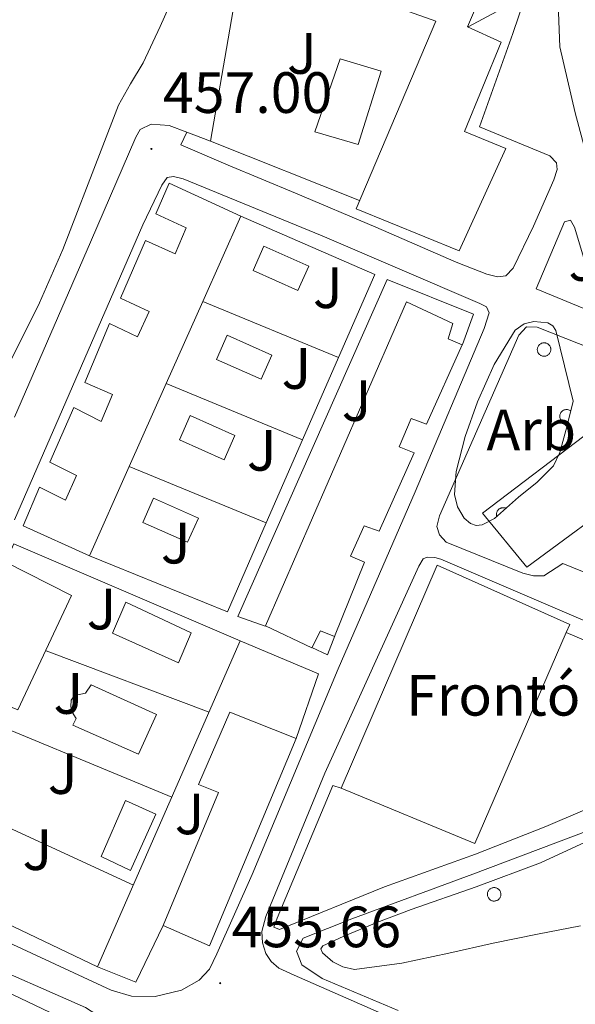
# Model space of a CAD drawing. Units: metres. Extents: x 606455 to 610956, y 4735801 to 4738841.
# Drawn here: x 608075 to 608171, y 4737891 to 4738060 of the extents above; entities that cross this region are included whole.
import ezdxf
from ezdxf.enums import TextEntityAlignment as Align

# ---------------------------------------------------------------- set-up
doc = ezdxf.new("R2010")
doc.units = ezdxf.units.M
doc.header["$MEASUREMENT"] = 0
for name, color, linetype, lineweight in [('Carátula', 7, 'Continuous', 5), ('Level 15', 1, 'Continuous', 0), ('Level 19', 252, 'Continuous', 0), ('Level 20', 19, 'Continuous', 0), ('Level 21', 19, 'Continuous', 0), ('Level 26', 92, 'Continuous', 0), ('Level 35', 92, 'Continuous', 0), ('Level 36', 19, 'Continuous', 40), ('Level 37', 92, 'Continuous', 0), ('Level 41', 19, 'Continuous', 0), ('Level 52', 1, 'Continuous', 13), ('Level 7', 19, 'Continuous', 0)]:
    doc.layers.add(name, color=color, linetype=linetype, lineweight=lineweight)
doc.styles.add('Arial', font='ARIAL.TTF', dxfattribs={"height": 0.2})

# ---------------------------------------------------------------- blocks, each defined once
blk = doc.blocks.new('5PATER')
at = {"layer": 'Carátula', "linetype": 'Continuous', "lineweight": 5}
h = blk.add_hatch(color=250, dxfattribs=at)
edge = h.paths.add_edge_path()
edge.add_ellipse((0, 0), major_axis=(-1.33, -1.34), ratio=0.999422, start_angle=0, end_angle=360)

msp = doc.modelspace()

# ---------------------------------------------------------------- linework, layer by layer
at = {"layer": 'Level 15', "linetype": 'Continuous', "lineweight": 13}
for points in [[(608156.58, 4738098.05, 466.97), (608167.52, 4738094.4, 466.97), (608152.38, 4738059.12, 466.71), (608158.19, 4738056.5, 466.65), (608151.86, 4738041.12, 466.52), (608158.98, 4738038.18, 465.03), (608150.96, 4738020.61, 464.62), (608133.22, 4738027.83, 465.37), (608146.91, 4738060.1, 466.18), (608132.48, 4738065.28, 466.02), (608132.8, 4738066.66, 466.02), (608126.37, 4738068.88, 463.91), (608128.62, 4738075.09, 463.53), (608134.14, 4738073.39, 466.31), (608137.78, 4738086.88, 466.25), (608142.18, 4738085.43, 467.35), (608143.73, 4738089.2, 467.54), (608151.87, 4738086.74, 467.62), (608156.58, 4738098.05, 466.97)], [(608087.32, 4737968.13, 464.06), (608075.96, 4737973.28, 462.68), (608078.75, 4737979.94, 462.71), (608083.24, 4737977.68, 464.41), (608085.09, 4737981.95, 464.41), (608080.54, 4737984.22, 464.41), (608084.65, 4737993.63, 461.94), (608089.35, 4737991.24, 464.47), (608091.32, 4737995.86, 464.69), (608086.53, 4737997.91, 464.12), (608090.8, 4738008.1, 462.08), (608095.59, 4738005.79, 464.45), (608097.64, 4738010.15, 464.81), (608092.68, 4738012.46, 464.78), (608096.96, 4738022.39, 461), (608102.09, 4738020.08, 464.78), (608103.97, 4738024.53, 465.26), (608098.78, 4738026.93, 464.57), (608101.04, 4738032.24, 464.2), (608113.39, 4738026.58, 464.17)], [(608113.39, 4738026.58, 464.17), (608106.84, 4738011.89, 464.14)], [(608106.84, 4738011.89, 464.14), (608100.54, 4737997.77, 464.11)], [(608117.6, 4737956.07, 461.13), (608141.87, 4738011.79, 461.9), (608149.84, 4738008.08, 461.94), (608149.07, 4738005.44, 461.94), (608151.47, 4738004.43, 461.94), (608145.31, 4737990.74, 461.96), (608142.7, 4737991.75, 461.96), (608140.62, 4737986.87, 461.94), (608143.22, 4737985.85, 462.33), (608137.2, 4737972.37, 461.94), (608134.59, 4737973.27, 461.67), (608132.27, 4737968.04, 461.83), (608134.65, 4737966.99, 461.83), (608129.5, 4737954.23, 461.83), (608127.08, 4737955.22, 461.8), (608125.6, 4737952.26, 461.78), (608117.6, 4737956.07, 461.13)], [(608100.54, 4737997.77, 464.11), (608094.16, 4737983.45, 464.08)], [(608162.6, 4737966.13, 460.81), (608154.96, 4737975.43, 460.87), (608173.82, 4737989.76, 461.03), (608180.67, 4737979.47, 462.12), (608162.6, 4737966.13, 460.81)], [(608094.16, 4737983.45, 464.08), (608087.32, 4737968.13, 464.06)], [(608063.71, 4737946.11, 464.17), (608072.84, 4737967.09, 464.26), (608084.27, 4737961.3, 464.1), (608075.02, 4737941.6, 464.07), (608063.71, 4737946.11, 464.17)], [(608130.64, 4737928.13, 468.36), (608147.16, 4737966.47, 468.52), (608169.98, 4737956.31, 468.5), (608169.38, 4737954.91, 468.5)], [(608169.38, 4737954.91, 468.5), (608153.63, 4737918.61, 468.5), (608130.64, 4737928.13, 468.36)], [(608100, 4737904.47, 460.02), (608109.55, 4737927.38, 462.04), (608106.09, 4737928.77, 462.09), (608111.5, 4737941.2, 461.21), (608122.92, 4737936.67, 461.19)], [(608122.92, 4737936.67, 461.19), (608107.98, 4737900.99, 460.01), (608100, 4737904.47, 460.02)]]:
    msp.add_polyline3d(points, dxfattribs=at)
at = {"layer": 'Level 15', "color": 5, "linetype": 'Continuous', "lineweight": 0}
for points in [[(608130.48, 4738053.65, 459.05), (608137.54, 4738051.49, 459.1), (608133.57, 4738038.91, 459.03), (608126.14, 4738041.06, 459.05), (608130.48, 4738053.65, 459.05)], [(608115.52, 4738017.2, 457.02), (608117.36, 4738021.39, 457.02), (608125.07, 4738017.94, 457.02), (608123.2, 4738013.78, 457.02), (608115.52, 4738017.2, 457.02)], [(608109.18, 4738001.91, 457.02), (608111.02, 4738006.1, 457.02), (608118.73, 4738002.64, 457.02), (608116.86, 4737998.48, 457.02), (608109.18, 4738001.91, 457.02)], [(608102.83, 4737988.07, 457.02), (608104.67, 4737992.26, 457.02), (608112.38, 4737988.8, 457.02), (608110.51, 4737984.64, 457.02), (608102.83, 4737988.07, 457.02)], [(608096.54, 4737973.86, 457.02), (608098.38, 4737978.05, 457.02), (608106.09, 4737974.59, 457.02), (608104.22, 4737970.43, 457.02), (608096.54, 4737973.86, 457.02)], [(608091.29, 4737954.82, 456.87), (608093.61, 4737960.11, 456.89), (608104.83, 4737954.85, 456.89), (608102.65, 4737949.67, 456.89), (608091.29, 4737954.82, 456.87)], [(608084.49, 4737938.95, 456.89), (608085.05, 4737940.13, 456.89), (608084.38, 4737941.22, 456.89), (608084.14, 4737942.19, 456.89), (608084.17, 4737943.27, 456.89), (608084.62, 4737943.83, 456.89), (608085.32, 4737944.18, 456.89), (608086.67, 4737944.47, 456.89), (608087.66, 4737945.92, 456.89), (608098.89, 4737940.79, 456.89), (608095.76, 4737933.99, 456.89), (608084.49, 4737938.95, 456.89)], [(608089.36, 4737916.35, 457.11), (608094.38, 4737913.95, 457.11), (608098.76, 4737923.68, 457.13), (608093.54, 4737926.02, 457.13), (608089.36, 4737916.35, 457.11)]]:
    msp.add_polyline3d(points, dxfattribs=at)
at = {"layer": 'Level 20', "color": 19, "linetype": 'Continuous', "lineweight": 0, "ltscale": 0.5}
for points in [[(608166.62, 4738092.47, 463.02), (608167.73, 4738091.73, 463.02), (608168.14, 4738091.04, 463.02), (608168.35, 4738089.76, 463.02), (608168.13, 4738087.67, 463.02), (608157.44, 4738061.75, 462.68), (608152.48, 4738059.14, 462.68)], [(608108.18, 4738039.44, 459.75), (608114.24, 4738074.72, 461.93), (608126.85, 4738070.31, 461.94)], [(608133.78, 4738029.23, 460.22), (608108.18, 4738039.44, 459.75)], [(608113.39, 4738026.58, 459.64), (608136.45, 4738016.51, 459.3), (608130.21, 4738002.25, 459.15)], [(608117.58, 4737956.02, 457.35), (608112.84, 4737957.67, 457.83), (608138.59, 4738015.65, 459.02), (608153.41, 4738009.68, 459.03), (608151.52, 4738004.48, 459.02)], [(608130.21, 4738002.25, 459.15), (608106.84, 4738011.89, 459.43)], [(608130.21, 4738002.25, 459.15), (608124.01, 4737988.07, 459.01)], [(608124.01, 4737988.07, 459.01), (608100.54, 4737997.77, 458.97)], [(608124.01, 4737988.07, 459.01), (608117.76, 4737973.77, 458.86)], [(608117.76, 4737973.77, 458.86), (608094.16, 4737983.45, 458.95)], [(608117.76, 4737973.77, 458.86), (608111.07, 4737958.45, 458.7), (608087.32, 4737968.13, 458.7)], [(608072.96, 4737967.09, 457.96), (608074.33, 4737970.19, 457.96), (608113.29, 4737953.47, 458.07)], [(608129.56, 4737954.35, 457.21), (608128.27, 4737951.04, 457.21), (608125.58, 4737952.35, 457.21)], [(608113.29, 4737953.47, 458.07), (608088.75, 4737897.39, 458.01)], [(608107.91, 4737941.18, 458.06), (608079.9, 4737951.76, 458.09)], [(608101.52, 4737926.57, 458.04), (608062.16, 4737942.88, 458.31)], [(608094.89, 4737911.43, 458.02), (608067.36, 4737924.11, 458.47)], [(608088.75, 4737897.39, 458.01), (608050.52, 4737915.6, 458.07), (608051.64, 4737918.1, 458.07)], [(608036.22, 4737882.04, 457.35), (608046.8, 4737905.65, 457.61), (608087.05, 4737886.42, 456.89), (608062.23, 4737851.44, 455.19), (608046.19, 4737858.56, 455.46)]]:
    msp.add_polyline3d(points, dxfattribs=at)
at = {"layer": 'Level 21', "color": 19, "linetype": 'Continuous', "lineweight": 13}
for points in [[(608200.03, 4738074.59, 462.33), (608195.38, 4738062.32, 461.42), (608188.96, 4738047.04, 460.22), (608182.21, 4738031.71, 459.18), (608177.97, 4738022.47, 458.86), (608176.83, 4738022.5, 458.89), (608174.32, 4738031.7, 459.18), (608170.9, 4738044.32, 459.58), (608168.26, 4738055.67, 460.04), (608168.03, 4738061.62, 460.49), (608169.5, 4738068.96, 460.74), (608171.94, 4738075.78, 461.06), (608175.81, 4738081.09, 461.46), (608180.42, 4738085.03, 461.72), (608184.51, 4738086.75, 461.78), (608188.21, 4738087.03, 461.88), (608192.18, 4738086.61, 461.96), (608194.99, 4738085.28, 462.01), (608197.28, 4738083.15, 462.15), (608198.83, 4738080.66, 462.31), (608200.03, 4738074.59, 462.33)], [(608104.08, 4738041, 457.26), (608103.04, 4738038.82, 457.27), (608111.23, 4738035.3, 457.29), (608122.78, 4738030.51, 457.24), (608136.64, 4738024.64, 457.43), (608150.45, 4738018.64, 458.15), (608155.71, 4738016.58, 458.36), (608157.55, 4738016.1, 458.46), (608158.97, 4738016.29, 458.49), (608160.22, 4738017.62, 458.74), (608163.73, 4738024.83, 459.13), (608167.22, 4738032.79, 459.34), (608167.81, 4738034.58, 459.34), (608167.71, 4738035.71, 459.37), (608166.53, 4738036.91, 459.37), (608154.43, 4738041.95, 459.59), (608160.19, 4738058, 460.17), (608165.34, 4738073.25, 460.87)], [(608074.46, 4737991.97, 456.6), (608087.53, 4738022.08, 457.05), (608095.3, 4738040.15, 457.02), (608096.06, 4738041.49, 457.02), (608097.97, 4738042.37, 457.02), (608101.04, 4738042.16, 457.13), (608104.08, 4738041, 457.18)], [(608104.08, 4738041, 457.18), (608108.18, 4738039.44, 457.24)], [(608074.44, 4737974.32, 456.71), (608096.5, 4738025.04, 457.13), (608099.78, 4738031.87, 457.14), (608100.69, 4738033.2, 457.14), (608101.81, 4738033.35, 457.14), (608103.47, 4738032.96, 457.14), (608127.36, 4738023.15, 457.22), (608154.48, 4738011.54, 457.56), (608155.66, 4738010.93, 457.59), (608156.14, 4738009.94, 457.59), (608155.23, 4738007.23, 457.75), (608143.36, 4737979.12, 456.86), (608130.11, 4737948.64, 455.94), (608115.31, 4737913.27, 456.25), (608109.24, 4737899.59, 456.18)], [(608164.22, 4738014.05, 458.49), (608174.08, 4738009.95, 458.5), (608174.8, 4738010.29, 458.52), (608174.89, 4738011.14, 458.6), (608170.78, 4738024.64, 459.02), (608170.09, 4738025.89, 459.08), (608169.07, 4738025.59, 459.1), (608164.22, 4738014.05, 458.49)], [(608176.41, 4738002.69, 458.06), (608177.74, 4738001.99, 458.07), (608178.65, 4738001.27, 458.07), (608179.57, 4737999.55, 458.07), (608194.4, 4737959.39, 457.51), (608194.8, 4737957.3, 457.51), (608193.88, 4737956.8, 457.53), (608190.65, 4737957.89, 457.54), (608168.78, 4737966.77, 456.92), (608165.5, 4737964.66, 456.79), (608163.76, 4737964.66, 456.81), (608161.9, 4737965.12, 456.81), (608148.7, 4737970.43, 456.63), (608147.56, 4737971.71, 456.65), (608147.13, 4737973.15, 456.71), (608147.55, 4737975.01, 456.74), (608161.21, 4738006.05, 457.94), (608162.56, 4738007.51, 457.96), (608164.35, 4738007.46, 458.01), (608176.41, 4738002.69, 458.06)], [(608205.34, 4737865.35, 458.02), (608203.92, 4737863.07, 457.98), (608201.42, 4737861.73, 457.75), (608198.62, 4737862.43, 457.59), (608185.26, 4737868.4, 457.29), (608154.88, 4737881.78, 456.66), (608122.57, 4737895.92, 456.09), (608119.95, 4737897.15, 456.09), (608118.6, 4737898.32, 456.09), (608117.69, 4737899.7, 456.09), (608117.12, 4737901.52, 456.09), (608117.02, 4737903.46, 456.09), (608117.68, 4737906.03, 456.1), (608127.85, 4737930.69, 456.15), (608144.03, 4737966.35, 456.58), (608144.76, 4737967.59, 456.6), (608145.45, 4737967.87, 456.6), (608146.78, 4737967.84, 456.6), (608147.82, 4737967.52, 456.6), (608172.28, 4737957.04, 456.66), (608192.41, 4737948.31, 457.29), (608194.59, 4737947.31, 457.38), (608195.61, 4737946.51, 457.38), (608196.46, 4737945.47, 457.38)], [(608130.64, 4737928.13, 455.78), (608129.24, 4737928.56, 455.78), (608119.64, 4737905.78, 456.1), (608119.08, 4737904.18, 456.15), (608120.03, 4737903.81, 456.17), (608138.11, 4737911.12, 455.93), (608153.74, 4737916.77, 455.99), (608165.87, 4737921.51, 456.09), (608184.38, 4737929.43, 456.89), (608195.55, 4737935.51, 457.78), (608194.8, 4737943.25, 457.77), (608193.84, 4737944.55, 457.74), (608169.38, 4737954.91, 457.29)], [(608113.29, 4737953.47, 456.22), (608126.73, 4737947.78, 456.2), (608122.92, 4737936.67, 456.2)], [(608140.44, 4737889.87, 456.46), (608127.37, 4737895.39, 456.28), (608123.9, 4737897.7, 456.28), (608122.99, 4737900.05, 456.3), (608124.12, 4737902.32, 456.28), (608132.51, 4737905.65, 456.07), (608153.28, 4737913.31, 456.14), (608176.24, 4737922, 456.17), (608195.61, 4737931.86, 457.59)], [(608109.24, 4737899.59, 456.18), (608108, 4737896.96, 456.15), (608106.24, 4737895.11, 456.1), (608103.15, 4737893.35, 456.07), (608098.65, 4737892.27, 456.07), (608094.6, 4737892.35, 456.07), (608091.07, 4737893.36, 456.07), (608049.15, 4737912.8, 456.65)], [(608066.3, 4737851.09, 453.35), (608064.22, 4737849.2, 453.14), (608062.78, 4737848.83, 453.13), (608060.11, 4737848.8, 453.18), (608056.83, 4737849.87, 453.29), (608047, 4737854.18, 453.38), (608040.28, 4737859.68, 454.01), (608036.68, 4737865.04, 454.42), (608034.6, 4737871.94, 454.89), (608034.06, 4737878.48, 455.38), (608034.81, 4737883.12, 456.15), (608039.45, 4737894.88, 456.47), (608044.64, 4737906.23, 456.57), (608045.64, 4737907.57, 456.52), (608047.2, 4737907.99, 456.52), (608048.99, 4737907.67, 456.52), (608067.07, 4737898.96, 456.42), (608086.68, 4737890.4, 456.09), (608088.62, 4737889.15, 456.07), (608089.26, 4737887.87, 456.07), (608089.63, 4737886.16, 456.07), (608088.64, 4737883.17, 455.96), (608074.7, 4737863.19, 454.63), (608066.3, 4737851.09, 453.35)], [(608100, 4737904.47, 456.22), (608095.31, 4737894.74, 456.22), (608088.75, 4737897.39, 456.22)]]:
    msp.add_polyline3d(points, dxfattribs=at)
at = {"layer": 'Level 35', "color": 92, "linetype": 'Continuous', "lineweight": 0, "ltscale": 0.5}
for points in [[(608170.59, 4737994.69, 462.12), (608169.45, 4737990.28, 462.11), (608168.3, 4737985.87, 462.1), (608167.2, 4737983.59, 462.09), (608164.38, 4737980.8, 462.05), (608161.15, 4737978.19, 461.99), (608157.03, 4737974.53, 461.92), (608154.89, 4737973.41, 461.89), (608153.86, 4737973.33, 461.87), (608152.89, 4737973.68, 461.85), (608151.84, 4737974.61, 461.82), (608150.64, 4737976.53, 461.76), (608150.16, 4737978.66, 461.72), (608150.45, 4737982.64, 461.72), (608151.96, 4737988.63, 461.8), (608154.13, 4737994.59, 461.85), (608156.98, 4738001.02, 461.85), (608160.57, 4738006.93, 461.85), (608162.16, 4738008.04, 461.84), (608163.8, 4738008.44, 461.84), (608166.21, 4738008.21, 461.84), (608167.08, 4738007.7, 461.84), (608167.57, 4738006.9, 461.85), (608169.08, 4738000.79, 461.97), (608170.59, 4737994.69, 462.12)], [(608171.83, 4737904.45, 461.01), (608164.41, 4737903.03, 460.7), (608156.79, 4737901.43, 460.51), (608149.18, 4737899.75, 460.49), (608141.08, 4737898.02, 460.49), (608132.96, 4737896.93, 460.49), (608130.92, 4737897.39, 460.49), (608129.24, 4737898.25, 460.49), (608127.41, 4737899.8, 460.49), (608127.14, 4737900.49, 460.49), (608127.52, 4737900.99, 460.49), (608130.98, 4737902.61, 460.49), (608136.77, 4737905, 460.48), (608142.72, 4737907.27, 460.47), (608153.9, 4737911.14, 460.42), (608164.96, 4737915.28, 460.38), (608174.12, 4737919.55, 460.41)]]:
    msp.add_polyline3d(points, dxfattribs=at)
at = {"layer": 'Level 36', "color": 92, "linetype": 'Continuous', "lineweight": 0}
for points in [[(608102.26, 4738065.41, 458.63), (608099.5, 4738059.16, 458), (608096.58, 4738052.96, 457.53), (608094.41, 4738049.32, 457.34), (608092.35, 4738045.63, 457.16), (608089.33, 4738037.89, 456.77), (608082.74, 4738020.8, 456.07), (608078.77, 4738011.63, 455.8), (608073.82, 4738001.69, 455.5)], [(608170.16, 4737993.03, 0.01), (608170.04, 4737993.11, 0.01), (608169.9, 4737993.18, 0.01), (608169.76, 4737993.23, 0.01), (608169.62, 4737993.27, 0.01), (608169.47, 4737993.28, 0.01), (608169.32, 4737993.28, 0.01), (608169.17, 4737993.25, 0.01), (608169.03, 4737993.21, 0.01), (608168.89, 4737993.15, 0.01), (608168.76, 4737993.07, 0.01), (608168.65, 4737992.98, 0.01), (608168.54, 4737992.87, 0.01), (608168.45, 4737992.75, 0.01), (608168.38, 4737992.62, 0.01), (608168.32, 4737992.48, 0.01), (608168.29, 4737992.34, 0.01), (608168.27, 4737992.19, 0.01), (608168.27, 4737992.04, 0.01), (608168.29, 4737991.89, 0.01), (608168.33, 4737991.75, 0.01), (608168.38, 4737991.61, 0.01), (608168.46, 4737991.48, 0.01), (608168.55, 4737991.36, 0.01), (608168.65, 4737991.25, 0.01), (608168.77, 4737991.16, 0.01), (608168.9, 4737991.09, 0.01), (608169.04, 4737991.03, 0.01), (608169.18, 4737990.99, 0.01), (608169.33, 4737990.96, 0.01), (608169.48, 4737990.96, 0.01), (608169.63, 4737990.98, 0.01)], [(608159, 4737976.28, 0.01), (608158.92, 4737976.31, 0.01), (608158.84, 4737976.34, 0.01), (608158.76, 4737976.36, 0.01), (608158.67, 4737976.37, 0.01), (608158.58, 4737976.38, 0.01), (608158.5, 4737976.38, 0.01), (608158.41, 4737976.38, 0.01), (608158.32, 4737976.37, 0.01), (608158.24, 4737976.35, 0.01), (608158.16, 4737976.33, 0.01), (608158.08, 4737976.29, 0.01), (608158, 4737976.26, 0.01), (608157.92, 4737976.22, 0.01), (608157.85, 4737976.17, 0.01), (608157.78, 4737976.12, 0.01), (608157.72, 4737976.06, 0.01), (608157.66, 4737976, 0.01), (608157.6, 4737975.93, 0.01), (608157.55, 4737975.86, 0.01), (608157.51, 4737975.79, 0.01), (608157.47, 4737975.71, 0.01), (608157.43, 4737975.63, 0.01), (608157.41, 4737975.55, 0.01), (608157.38, 4737975.46, 0.01), (608157.37, 4737975.38, 0.01), (608157.36, 4737975.29, 0.01), (608157.36, 4737975.21, 0.01), (608157.36, 4737975.12, 0.01), (608157.37, 4737975.03, 0.01), (608157.39, 4737974.95, 0.01), (608157.42, 4737974.87, 0.01)]]:
    msp.add_polyline3d(points, dxfattribs=at)
for points in [[(608164.47, 4738004.01, 0.01), (608164.52, 4738004.12, 0.01), (608164.58, 4738004.22, 0.01), (608164.64, 4738004.32, 0.01), (608164.72, 4738004.4, 0.01), (608164.8, 4738004.48, 0.01), (608164.9, 4738004.55, 0.01), (608165, 4738004.61, 0.01), (608165.1, 4738004.67, 0.01), (608165.21, 4738004.71, 0.01), (608165.32, 4738004.74, 0.01), (608165.43, 4738004.75, 0.01), (608165.55, 4738004.76, 0.01), (608165.66, 4738004.76, 0.01), (608165.78, 4738004.74, 0.01), (608165.89, 4738004.71, 0.01), (608166, 4738004.67, 0.01), (608166.11, 4738004.62, 0.01), (608166.2, 4738004.56, 0.01), (608166.3, 4738004.49, 0.01), (608166.38, 4738004.42, 0.01), (608166.46, 4738004.33, 0.01), (608166.53, 4738004.24, 0.01), (608166.59, 4738004.14, 0.01), (608166.64, 4738004.03, 0.01), (608166.67, 4738003.92, 0.01), (608166.7, 4738003.81, 0.01), (608166.72, 4738003.69, 0.01), (608166.72, 4738003.58, 0.01), (608166.71, 4738003.46, 0.01), (608166.69, 4738003.35, 0.01), (608166.66, 4738003.24, 0.01), (608166.62, 4738003.13, 0.01), (608166.57, 4738003.03, 0.01), (608166.51, 4738002.93, 0.01), (608166.44, 4738002.84, 0.01), (608166.36, 4738002.75, 0.01), (608166.27, 4738002.68, 0.01), (608166.17, 4738002.61, 0.01), (608166.07, 4738002.56, 0.01), (608165.96, 4738002.51, 0.01), (608165.85, 4738002.47, 0.01), (608165.74, 4738002.45, 0.01), (608165.62, 4738002.44, 0.01), (608165.51, 4738002.44, 0.01), (608165.39, 4738002.45, 0.01), (608165.28, 4738002.47, 0.01), (608165.17, 4738002.5, 0.01), (608165.06, 4738002.55, 0.01), (608164.96, 4738002.6, 0.01), (608164.86, 4738002.67, 0.01), (608164.78, 4738002.74, 0.01), (608164.69, 4738002.82, 0.01), (608164.62, 4738002.91, 0.01), (608164.56, 4738003.01, 0.01), (608164.5, 4738003.11, 0.01), (608164.46, 4738003.22, 0.01), (608164.43, 4738003.33, 0.01), (608164.41, 4738003.45, 0.01), (608164.4, 4738003.56, 0.01), (608164.4, 4738003.68, 0.01), (608164.41, 4738003.79, 0.01), (608164.44, 4738003.91, 0.01), (608164.47, 4738004.01, 0.01)], [(608155.89, 4737910.27, 0.01), (608155.93, 4737910.38, 0.01), (608155.99, 4737910.48, 0.01), (608156.06, 4737910.57, 0.01), (608156.13, 4737910.66, 0.01), (608156.22, 4737910.74, 0.01), (608156.31, 4737910.81, 0.01), (608156.41, 4737910.87, 0.01), (608156.51, 4737910.92, 0.01), (608156.62, 4737910.96, 0.01), (608156.73, 4737910.99, 0.01), (608156.85, 4737911.01, 0.01), (608156.96, 4737911.01, 0.01), (608157.08, 4737911.01, 0.01), (608157.19, 4737910.99, 0.01), (608157.3, 4737910.97, 0.01), (608157.41, 4737910.93, 0.01), (608157.52, 4737910.88, 0.01), (608157.62, 4737910.82, 0.01), (608157.71, 4737910.75, 0.01), (608157.8, 4737910.67, 0.01), (608157.87, 4737910.59, 0.01), (608157.94, 4737910.49, 0.01), (608158, 4737910.39, 0.01), (608158.05, 4737910.29, 0.01), (608158.09, 4737910.18, 0.01), (608158.11, 4737910.06, 0.01), (608158.13, 4737909.95, 0.01), (608158.13, 4737909.83, 0.01), (608158.12, 4737909.72, 0.01), (608158.11, 4737909.6, 0.01), (608158.08, 4737909.49, 0.01), (608158.03, 4737909.38, 0.01), (608157.98, 4737909.28, 0.01), (608157.92, 4737909.18, 0.01), (608157.85, 4737909.09, 0.01), (608157.77, 4737909.01, 0.01), (608157.68, 4737908.93, 0.01), (608157.58, 4737908.87, 0.01), (608157.48, 4737908.81, 0.01), (608157.38, 4737908.77, 0.01), (608157.27, 4737908.73, 0.01), (608157.15, 4737908.71, 0.01), (608157.04, 4737908.69, 0.01), (608156.92, 4737908.69, 0.01), (608156.81, 4737908.7, 0.01), (608156.69, 4737908.73, 0.01), (608156.58, 4737908.76, 0.01), (608156.48, 4737908.8, 0.01), (608156.37, 4737908.86, 0.01), (608156.28, 4737908.92, 0.01), (608156.19, 4737909, 0.01), (608156.11, 4737909.08, 0.01), (608156.03, 4737909.17, 0.01), (608155.97, 4737909.27, 0.01), (608155.92, 4737909.37, 0.01), (608155.87, 4737909.47, 0.01), (608155.84, 4737909.59, 0.01), (608155.82, 4737909.7, 0.01), (608155.81, 4737909.82, 0.01), (608155.81, 4737909.93, 0.01), (608155.82, 4737910.05, 0.01), (608155.85, 4737910.16, 0.01), (608155.89, 4737910.27, 0.01)]]:
    msp.add_polyline3d(points, close=True, dxfattribs=at)
at = {"layer": 'Level 52', "color": 1, "linetype": 'Continuous', "lineweight": 13}
for points in [[(608156.58, 4738098.05, 466.97), (608167.52, 4738094.4, 466.97), (608152.38, 4738059.12, 466.71), (608158.19, 4738056.5, 466.65), (608151.86, 4738041.12, 466.52), (608158.98, 4738038.18, 465.03), (608150.96, 4738020.61, 464.62), (608133.22, 4738027.83, 465.37), (608146.91, 4738060.1, 466.18), (608132.48, 4738065.28, 466.02), (608132.8, 4738066.66, 466.02), (608126.37, 4738068.88, 463.91), (608128.62, 4738075.09, 463.53), (608134.14, 4738073.39, 466.31), (608137.78, 4738086.88, 466.25), (608142.18, 4738085.43, 467.35), (608143.73, 4738089.2, 467.54), (608151.87, 4738086.74, 467.62), (608156.58, 4738098.05, 466.97)], [(608100.54, 4737997.77, 464.11), (608094.16, 4737983.45, 464.08), (608087.32, 4737968.13, 464.06), (608075.96, 4737973.28, 462.68), (608078.75, 4737979.94, 462.71), (608083.24, 4737977.68, 464.41), (608085.09, 4737981.95, 464.41), (608080.54, 4737984.22, 464.41), (608084.65, 4737993.63, 461.94), (608089.35, 4737991.24, 464.47), (608091.32, 4737995.86, 464.69), (608086.53, 4737997.91, 464.12), (608090.8, 4738008.1, 462.08), (608095.59, 4738005.79, 464.45), (608097.64, 4738010.15, 464.81), (608092.68, 4738012.46, 464.78), (608096.96, 4738022.39, 461), (608102.09, 4738020.08, 464.78), (608103.97, 4738024.53, 465.26), (608098.78, 4738026.93, 464.57), (608101.04, 4738032.24, 464.2), (608113.39, 4738026.58, 464.17), (608106.84, 4738011.89, 464.14), (608100.54, 4737997.77, 464.11)], [(608117.6, 4737956.07, 461.13), (608141.87, 4738011.79, 461.9), (608149.84, 4738008.08, 461.94), (608149.07, 4738005.44, 461.94), (608151.47, 4738004.43, 461.94), (608145.31, 4737990.74, 461.96), (608142.7, 4737991.75, 461.96), (608140.62, 4737986.87, 461.94), (608143.22, 4737985.85, 462.33), (608137.2, 4737972.37, 461.94), (608134.59, 4737973.27, 461.67), (608132.27, 4737968.04, 461.83), (608134.65, 4737966.99, 461.83), (608129.5, 4737954.23, 461.83), (608127.08, 4737955.22, 461.8), (608125.6, 4737952.26, 461.78), (608117.6, 4737956.07, 461.13)], [(608162.6, 4737966.13, 460.81), (608154.96, 4737975.43, 460.87), (608173.82, 4737989.76, 461.03), (608180.67, 4737979.47, 462.12), (608162.6, 4737966.13, 460.81)], [(608063.71, 4737946.11, 464.17), (608072.84, 4737967.09, 464.26), (608084.27, 4737961.3, 464.1), (608075.02, 4737941.6, 464.07), (608063.71, 4737946.11, 464.17)], [(608130.64, 4737928.13, 468.36), (608147.16, 4737966.47, 468.52), (608169.98, 4737956.31, 468.5), (608169.38, 4737954.91, 468.5), (608153.63, 4737918.61, 468.5), (608130.64, 4737928.13, 468.36)], [(608100, 4737904.47, 460.02), (608109.55, 4737927.38, 462.04), (608106.09, 4737928.77, 462.09), (608111.5, 4737941.2, 461.21), (608122.92, 4737936.67, 461.19), (608107.98, 4737900.99, 460.01), (608100, 4737904.47, 460.02)]]:
    msp.add_polyline3d(points, close=True, dxfattribs=at)
at = {"layer": 'Level 52', "color": 1, "linetype": 'Continuous', "lineweight": 0}
for points in [[(608130.48, 4738053.65, 459.05), (608137.54, 4738051.49, 459.1), (608133.57, 4738038.91, 459.03), (608126.14, 4738041.06, 459.05), (608130.48, 4738053.65, 459.05)], [(608115.52, 4738017.2, 457.02), (608117.36, 4738021.39, 457.02), (608125.07, 4738017.94, 457.02), (608123.2, 4738013.78, 457.02), (608115.52, 4738017.2, 457.02)], [(608109.18, 4738001.91, 457.02), (608111.02, 4738006.1, 457.02), (608118.73, 4738002.64, 457.02), (608116.86, 4737998.48, 457.02), (608109.18, 4738001.91, 457.02)], [(608102.83, 4737988.07, 457.02), (608104.67, 4737992.26, 457.02), (608112.38, 4737988.8, 457.02), (608110.51, 4737984.64, 457.02), (608102.83, 4737988.07, 457.02)], [(608096.54, 4737973.86, 457.02), (608098.38, 4737978.05, 457.02), (608106.09, 4737974.59, 457.02), (608104.22, 4737970.43, 457.02), (608096.54, 4737973.86, 457.02)], [(608091.29, 4737954.82, 456.87), (608093.61, 4737960.11, 456.89), (608104.83, 4737954.85, 456.89), (608102.65, 4737949.67, 456.89), (608091.29, 4737954.82, 456.87)], [(608084.49, 4737938.95, 456.89), (608085.05, 4737940.13, 456.89), (608084.38, 4737941.22, 456.89), (608084.14, 4737942.19, 456.89), (608084.17, 4737943.27, 456.89), (608084.62, 4737943.83, 456.89), (608085.32, 4737944.18, 456.89), (608086.67, 4737944.47, 456.89), (608087.66, 4737945.92, 456.89), (608098.89, 4737940.79, 456.89), (608095.76, 4737933.99, 456.89), (608084.49, 4737938.95, 456.89)], [(608089.36, 4737916.35, 457.11), (608093.54, 4737926.02, 457.13), (608098.76, 4737923.68, 457.13), (608094.38, 4737913.95, 457.11), (608089.36, 4737916.35, 457.11)]]:
    msp.add_polyline3d(points, close=True, dxfattribs=at)

# ---------------------------------------------------------------- block references
at = {"layer": 'Level 7', "color": 19, "linetype": 'Continuous', "lineweight": 0, "xscale": 0.09999983015004542, "yscale": 0.09999983015004542}
for p in [(608097.99, 4738038.13, 457.01), (608109.83, 4737894.57, 455.66)]:
    msp.add_blockref('5PATER', p, dxfattribs=at)

# ---------------------------------------------------------------- texts
at = {"layer": 'Level 19', "color": 19, "linetype": 'Continuous', "lineweight": 0, "style": 'Arial'}
msp.add_text('Frontón', height=7, dxfattribs=at).set_placement((608159.74, 4737944.11, 456.53), align=Align.MIDDLE_CENTER)
at = {"layer": 'Level 26', "color": 92, "linetype": 'Continuous', "lineweight": 0, "style": 'Arial'}
for p in [(608123.89, 4738054.55, 458.83), (608172.32, 4738018.93, 458.8), (608128.35, 4738014.24, 457.15), (608122.95, 4738000.34, 457.03), (608133.3, 4737994.82, 456.98), (608116.98, 4737986.26, 456.89), (608102.18, 4737970.29, 456.74), (608089.42, 4737958.95, 456.5), (608083.71, 4737944.42, 456.5), (608082.73, 4737930.64, 456.48), (608104.57, 4737923.7, 456.24), (608078.38, 4737917.54, 456.43)]:
    msp.add_text('J', height=7, dxfattribs=at).set_placement(p, align=Align.MIDDLE_CENTER)
at = {"layer": 'Level 37', "color": 92, "linetype": 'Continuous', "lineweight": 0, "style": 'Arial'}
msp.add_text('Arb', height=7, dxfattribs=at).set_placement((608163.36, 4737989.77, 457.44), align=Align.MIDDLE_CENTER)
at = {"layer": 'Level 41', "color": 19, "linetype": 'Continuous', "lineweight": 0, "style": 'Arial'}
for s, p in [('457.00', (608099.98, 4738042.13, 457.01)), ('455.66', (608111.81, 4737898.57, 455.66))]:
    msp.add_text(s, height=7, dxfattribs=at).set_placement(p, align=Align.BOTTOM_LEFT)

doc.saveas('drawing.dxf')
